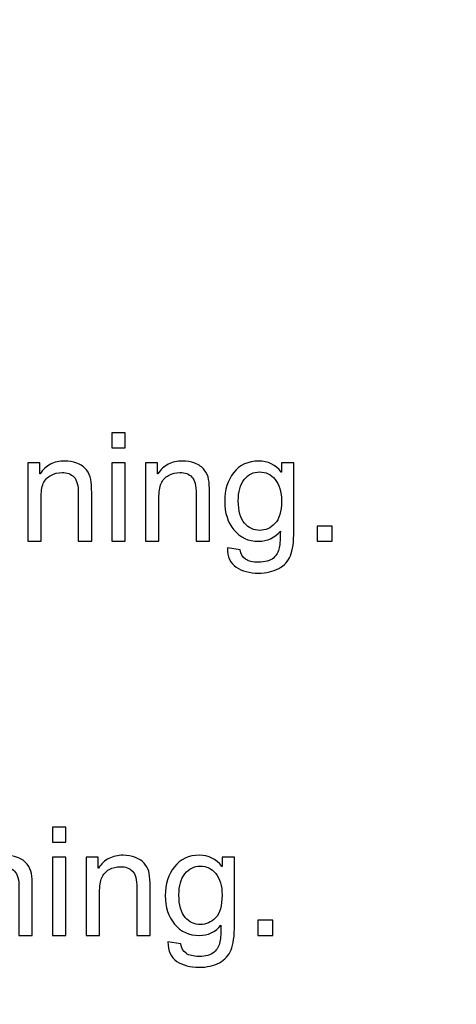
# Model space of a CAD drawing. Units: centimetres. Extents: x 501 to 3543, y -1478 to 1604.
# Drawn here: x 2161 to 2191, y -290 to -223 of the extents above; entities that cross this region are included whole.
import ezdxf

# ---------------------------------------------------------------- set-up
doc = ezdxf.new("R2010")
doc.units = ezdxf.units.CM
doc.header["$MEASUREMENT"] = 0
doc.layers.add('Layer 1', color=7, linetype='Continuous')
doc.dimstyles.get("Standard").update_dxf_attribs({"dimtxt": 10, "dimasz": 0.18, "dimexe": 0.18, "dimexo": 0.0625, "dimgap": 0.09, "dimtad": 0, "dimzin": 0, "dimdsep": 46, "dimtxsty": 'Standard', "dimcen": 0.09, "dimadec": 0, "dimazin": 0, "dimtfac": 1, "dimtofl": 0, "dimtmove": 0, "dimatfit": 3, "dimfxl": 1, "dimtolj": 1, "dimtzin": 0, "dimarcsym": 0})

# ---------------------------------------------------------------- blocks, each defined once
blk = doc.blocks.new('*D3')
at = {"color": 0, "lineweight": 0}
for p, q in [((2158.47, 89.969), (2156.92, 32.688)), ((2158.65, 89.969), (2158.47, 89.969)), ((2116.082, -1478.462), (2116.082, -1473.116)), ((2113.409, -1475.789), (2118.755, -1475.789))]:
    blk.add_line(p, q, dxfattribs=at)
at = {"color": 0}
blk.add_solid([(2156.89, 32.689), (2156.95, 32.687), (2156.915, 32.508)], dxfattribs=at)
at = {"layer": 'Defpoints', "color": 0}
for p in [(2156.915, 32.508), (2116.082, -1475.789)]:
    blk.add_point(p, dxfattribs=at)
at = {"color": 0, "lineweight": 0, "insert": (2233.407, 89.969), "char_height": 8, "attachment_point": 5}
blk.add_mtext('\\A1;4-R1508.85mm(59.4035")', dxfattribs=at)
blk = doc.blocks.new('*D4')
at = {"color": 0, "lineweight": 0}
for p, q in [((2171.796, 70.79), (2170.18, 25.917)), ((2171.976, 70.79), (2171.796, 70.79)), ((2116.082, -1478.462), (2116.082, -1473.116)), ((2113.409, -1475.789), (2118.755, -1475.789))]:
    blk.add_line(p, q, dxfattribs=at)
at = {"color": 0}
blk.add_solid([(2170.15, 25.918), (2170.21, 25.916), (2170.173, 25.737)], dxfattribs=at)
at = {"layer": 'Defpoints', "color": 0}
for p in [(2170.173, 25.737), (2116.082, -1475.789)]:
    blk.add_point(p, dxfattribs=at)
at = {"color": 0, "lineweight": 0, "insert": (2245.4, 70.79), "char_height": 8, "attachment_point": 5}
blk.add_mtext('\\A1;4-R1502.50mm(59.1535")', dxfattribs=at)
blk = doc.blocks.new('*D5')
at = {"color": 0, "lineweight": 0}
for p, q in [((2186.69, 53.569), (2185.092, 18.949)), ((2186.87, 53.569), (2186.69, 53.569)), ((2116.082, -1478.462), (2116.082, -1473.116)), ((2113.409, -1475.789), (2118.755, -1475.789))]:
    blk.add_line(p, q, dxfattribs=at)
at = {"color": 0}
blk.add_solid([(2185.062, 18.95), (2185.122, 18.947), (2185.083, 18.769)], dxfattribs=at)
at = {"layer": 'Defpoints', "color": 0}
for p in [(2185.083, 18.769), (2116.082, -1475.789)]:
    blk.add_point(p, dxfattribs=at)
at = {"color": 0, "lineweight": 0, "insert": (2248.96, 53.569), "char_height": 8, "attachment_point": 5}
blk.add_mtext('\\A1;1496.15mm(58.9035")', dxfattribs=at)
blk = doc.blocks.new('*D10')
at = {"color": 0, "lineweight": 0}
for p, q in [((1535.932, -187.645), (1535.932, -449.613)), ((2297.232, -187.645), (2297.232, -449.613)), ((1536.112, -444.267), (1857.158, -444.267)), ((2297.052, -444.267), (1976.005, -444.267))]:
    blk.add_line(p, q, dxfattribs=at)
at = {"color": 0}
for points in [[(1536.112, -444.237), (1536.112, -444.297), (1535.932, -444.267)], [(2297.052, -444.237), (2297.052, -444.297), (2297.232, -444.267)]]:
    blk.add_solid(points, dxfattribs=at)
at = {"layer": 'Defpoints', "color": 0}
for p in [(1535.932, -185.789), (2297.232, -185.789), (2297.232, -444.267)]:
    blk.add_point(p, dxfattribs=at)
at = {"color": 0, "lineweight": 0, "insert": (1916.582, -444.267), "char_height": 8, "attachment_point": 5}
blk.add_mtext('\\A1;761.30mm(29.9724")', dxfattribs=at)
blk = doc.blocks.new('*D11')
at = {"color": 0, "lineweight": 0}
for p, q in [((1529.582, -187.645), (1529.582, -473.121)), ((2303.582, -187.645), (2303.582, -473.121)), ((1529.762, -467.775), (1856.176, -467.775)), ((2303.402, -467.775), (1975.023, -467.775))]:
    blk.add_line(p, q, dxfattribs=at)
at = {"color": 0}
for points in [[(1529.762, -467.745), (1529.762, -467.805), (1529.582, -467.775)], [(2303.402, -467.745), (2303.402, -467.805), (2303.582, -467.775)]]:
    blk.add_solid(points, dxfattribs=at)
at = {"layer": 'Defpoints', "color": 0}
for p in [(1529.582, -185.789), (2303.582, -185.789), (2303.582, -467.775)]:
    blk.add_point(p, dxfattribs=at)
at = {"color": 0, "lineweight": 0, "insert": (1915.599, -467.775), "char_height": 8, "attachment_point": 5}
blk.add_mtext('\\A1;774.00mm(30.4724")', dxfattribs=at)
blk = doc.blocks.new('*D12')
at = {"color": 0, "lineweight": 0}
for p, q in [((1523.232, -187.645), (1523.232, -497.117)), ((2309.932, -187.645), (2309.932, -497.117)), ((1523.412, -491.771), (1858.755, -491.771)), ((2309.752, -491.771), (1978.935, -491.771))]:
    blk.add_line(p, q, dxfattribs=at)
at = {"color": 0}
for points in [[(1523.412, -491.741), (1523.412, -491.801), (1523.232, -491.771)], [(2309.752, -491.741), (2309.752, -491.801), (2309.932, -491.771)]]:
    blk.add_solid(points, dxfattribs=at)
at = {"layer": 'Defpoints', "color": 0}
for p in [(1523.232, -185.789), (2309.932, -185.789), (2309.932, -491.771)]:
    blk.add_point(p, dxfattribs=at)
at = {"color": 0, "lineweight": 0, "insert": (1918.845, -491.771), "char_height": 8, "attachment_point": 5}
blk.add_mtext('\\A1;786.70mm(30.9724")', dxfattribs=at)

msp = doc.modelspace()

# ---------------------------------------------------------------- linework, layer by layer
at = {"layer": 'Layer 1'}
for points, knots in [([(2168.482, -251.784), (2168.482, -251.784), (2167.574, -251.784), (2167.574, -251.784), (2167.574, -251.784), (2167.574, -251.784), (2167.574, -250.755), (2167.574, -250.755), (2167.574, -250.755), (2167.574, -250.755), (2168.482, -250.755), (2168.482, -250.755), (2168.482, -250.755), (2168.482, -250.755), (2168.482, -251.784), (2168.482, -251.784)], [0, 0, 0, 0, 0.2, 0.2, 0.2, 0.2, 0.4, 0.4, 0.4, 0.4, 0.6, 0.6, 0.6, 0.6, 1, 1, 1, 1]), ([(2166.203, -258.144), (2166.203, -258.144), (2165.291, -258.144), (2165.291, -258.144), (2165.291, -258.144), (2165.291, -258.144), (2165.291, -254.892), (2165.291, -254.892), (2165.291, -254.892), (2165.291, -254.345), (2165.193, -253.968), (2164.997, -253.764), (2164.997, -253.764), (2164.801, -253.559), (2164.527, -253.456), (2164.178, -253.456), (2164.178, -253.456), (2163.908, -253.456), (2163.655, -253.521), (2163.414, -253.654), (2163.414, -253.654), (2163.173, -253.785), (2163.003, -253.968), (2162.901, -254.208), (2162.901, -254.208), (2162.802, -254.447), (2162.752, -254.784), (2162.752, -255.221), (2162.752, -255.221), (2162.752, -255.221), (2162.752, -258.144), (2162.752, -258.144), (2162.752, -258.144), (2162.752, -258.144), (2161.843, -258.144), (2161.843, -258.144), (2161.843, -258.144), (2161.843, -258.144), (2161.843, -252.797), (2161.843, -252.797), (2161.843, -252.797), (2161.843, -252.797), (2162.661, -252.797), (2162.661, -252.797), (2162.661, -252.797), (2162.661, -252.797), (2162.661, -253.552), (2162.661, -253.552), (2162.661, -253.552), (2162.661, -253.552), (2162.681, -253.552), (2162.681, -253.552), (2162.681, -253.552), (2162.872, -253.26), (2163.108, -253.041), (2163.388, -252.895), (2163.388, -252.895), (2163.669, -252.749), (2163.994, -252.675), (2164.364, -252.675), (2164.364, -252.675), (2164.646, -252.675), (2164.925, -252.727), (2165.2, -252.826), (2165.2, -252.826), (2165.477, -252.928), (2165.692, -253.079), (2165.848, -253.28), (2165.848, -253.28), (2166.005, -253.482), (2166.103, -253.696), (2166.142, -253.926), (2166.142, -253.926), (2166.184, -254.154), (2166.203, -254.462), (2166.203, -254.852), (2166.203, -254.852), (2166.203, -254.852), (2166.203, -258.144), (2166.203, -258.144)], [0, 0, 0, 0, 0.047619, 0.047619, 0.047619, 0.047619, 0.095238, 0.095238, 0.095238, 0.095238, 0.142857, 0.142857, 0.142857, 0.142857, 0.190476, 0.190476, 0.190476, 0.190476, 0.238095, 0.238095, 0.238095, 0.238095, 0.285714, 0.285714, 0.285714, 0.285714, 0.333333, 0.333333, 0.333333, 0.333333, 0.380952, 0.380952, 0.380952, 0.380952, 0.428571, 0.428571, 0.428571, 0.428571, 0.47619, 0.47619, 0.47619, 0.47619, 0.52381, 0.52381, 0.52381, 0.52381, 0.571429, 0.571429, 0.571429, 0.571429, 0.619048, 0.619048, 0.619048, 0.619048, 0.666667, 0.666667, 0.666667, 0.666667, 0.714286, 0.714286, 0.714286, 0.714286, 0.761905, 0.761905, 0.761905, 0.761905, 0.809524, 0.809524, 0.809524, 0.809524, 0.857143, 0.857143, 0.857143, 0.857143, 0.904762, 0.904762, 0.904762, 0.904762, 1, 1, 1, 1]), ([(2168.482, -258.144), (2168.482, -258.144), (2167.574, -258.144), (2167.574, -258.144), (2167.574, -258.144), (2167.574, -258.144), (2167.574, -252.797), (2167.574, -252.797), (2167.574, -252.797), (2167.574, -252.797), (2168.482, -252.797), (2168.482, -252.797), (2168.482, -252.797), (2168.482, -252.797), (2168.482, -258.144), (2168.482, -258.144)], [0, 0, 0, 0, 0.2, 0.2, 0.2, 0.2, 0.4, 0.4, 0.4, 0.4, 0.6, 0.6, 0.6, 0.6, 1, 1, 1, 1]), ([(2174.237, -258.144), (2174.237, -258.144), (2173.325, -258.144), (2173.325, -258.144), (2173.325, -258.144), (2173.325, -258.144), (2173.325, -254.892), (2173.325, -254.892), (2173.325, -254.892), (2173.325, -254.345), (2173.227, -253.968), (2173.031, -253.764), (2173.031, -253.764), (2172.835, -253.559), (2172.561, -253.456), (2172.212, -253.456), (2172.212, -253.456), (2171.942, -253.456), (2171.689, -253.521), (2171.448, -253.654), (2171.448, -253.654), (2171.207, -253.785), (2171.037, -253.968), (2170.935, -254.208), (2170.935, -254.208), (2170.836, -254.447), (2170.786, -254.784), (2170.786, -255.221), (2170.786, -255.221), (2170.786, -255.221), (2170.786, -258.144), (2170.786, -258.144), (2170.786, -258.144), (2170.786, -258.144), (2169.877, -258.144), (2169.877, -258.144), (2169.877, -258.144), (2169.877, -258.144), (2169.877, -252.797), (2169.877, -252.797), (2169.877, -252.797), (2169.877, -252.797), (2170.695, -252.797), (2170.695, -252.797), (2170.695, -252.797), (2170.695, -252.797), (2170.695, -253.552), (2170.695, -253.552), (2170.695, -253.552), (2170.695, -253.552), (2170.715, -253.552), (2170.715, -253.552), (2170.715, -253.552), (2170.906, -253.26), (2171.142, -253.041), (2171.422, -252.895), (2171.422, -252.895), (2171.703, -252.749), (2172.028, -252.675), (2172.398, -252.675), (2172.398, -252.675), (2172.68, -252.675), (2172.959, -252.727), (2173.234, -252.826), (2173.234, -252.826), (2173.511, -252.928), (2173.726, -253.079), (2173.882, -253.28), (2173.882, -253.28), (2174.039, -253.482), (2174.137, -253.696), (2174.176, -253.926), (2174.176, -253.926), (2174.218, -254.154), (2174.237, -254.462), (2174.237, -254.852), (2174.237, -254.852), (2174.237, -254.852), (2174.237, -258.144), (2174.237, -258.144)], [0, 0, 0, 0, 0.047619, 0.047619, 0.047619, 0.047619, 0.095238, 0.095238, 0.095238, 0.095238, 0.142857, 0.142857, 0.142857, 0.142857, 0.190476, 0.190476, 0.190476, 0.190476, 0.238095, 0.238095, 0.238095, 0.238095, 0.285714, 0.285714, 0.285714, 0.285714, 0.333333, 0.333333, 0.333333, 0.333333, 0.380952, 0.380952, 0.380952, 0.380952, 0.428571, 0.428571, 0.428571, 0.428571, 0.47619, 0.47619, 0.47619, 0.47619, 0.52381, 0.52381, 0.52381, 0.52381, 0.571429, 0.571429, 0.571429, 0.571429, 0.619048, 0.619048, 0.619048, 0.619048, 0.666667, 0.666667, 0.666667, 0.666667, 0.714286, 0.714286, 0.714286, 0.714286, 0.761905, 0.761905, 0.761905, 0.761905, 0.809524, 0.809524, 0.809524, 0.809524, 0.857143, 0.857143, 0.857143, 0.857143, 0.904762, 0.904762, 0.904762, 0.904762, 1, 1, 1, 1]), ([(2179.988, -257.423), (2179.988, -258.182), (2179.912, -258.749), (2179.761, -259.124), (2179.761, -259.124), (2179.611, -259.499), (2179.341, -259.79), (2178.955, -259.998), (2178.955, -259.998), (2178.568, -260.206), (2178.107, -260.311), (2177.569, -260.311), (2177.569, -260.311), (2176.965, -260.311), (2176.461, -260.177), (2176.057, -259.907), (2176.057, -259.907), (2175.654, -259.638), (2175.453, -259.198), (2175.453, -258.587), (2175.453, -258.587), (2175.453, -258.587), (2176.334, -258.723), (2176.334, -258.723), (2176.334, -258.723), (2176.368, -259.005), (2176.487, -259.217), (2176.69, -259.358), (2176.69, -259.358), (2176.893, -259.499), (2177.182, -259.57), (2177.559, -259.57), (2177.559, -259.57), (2178.03, -259.57), (2178.374, -259.474), (2178.593, -259.282), (2178.593, -259.282), (2178.811, -259.091), (2178.943, -258.857), (2178.993, -258.582), (2178.993, -258.582), (2179.041, -258.307), (2179.066, -257.927), (2179.066, -257.444), (2179.066, -257.444), (2178.673, -257.91), (2178.178, -258.144), (2177.579, -258.144), (2177.579, -258.144), (2176.884, -258.144), (2176.325, -257.887), (2175.904, -257.373), (2175.904, -257.373), (2175.483, -256.859), (2175.271, -256.21), (2175.271, -255.427), (2175.271, -255.427), (2175.271, -254.641), (2175.475, -253.986), (2175.887, -253.461), (2175.887, -253.461), (2176.296, -252.938), (2176.864, -252.675), (2177.59, -252.675), (2177.59, -252.675), (2178.221, -252.675), (2178.735, -252.929), (2179.131, -253.437), (2179.131, -253.437), (2179.131, -253.437), (2179.152, -253.437), (2179.152, -253.437), (2179.152, -253.437), (2179.152, -253.437), (2179.152, -252.797), (2179.152, -252.797), (2179.152, -252.797), (2179.152, -252.797), (2179.988, -252.797), (2179.988, -252.797), (2179.988, -252.797), (2179.988, -252.797), (2179.988, -257.423), (2179.988, -257.423)], [0, 0, 0, 0, 0.045455, 0.045455, 0.045455, 0.045455, 0.090909, 0.090909, 0.090909, 0.090909, 0.136364, 0.136364, 0.136364, 0.136364, 0.181818, 0.181818, 0.181818, 0.181818, 0.227273, 0.227273, 0.227273, 0.227273, 0.272727, 0.272727, 0.272727, 0.272727, 0.318182, 0.318182, 0.318182, 0.318182, 0.363636, 0.363636, 0.363636, 0.363636, 0.409091, 0.409091, 0.409091, 0.409091, 0.454545, 0.454545, 0.454545, 0.454545, 0.5, 0.5, 0.5, 0.5, 0.545455, 0.545455, 0.545455, 0.545455, 0.590909, 0.590909, 0.590909, 0.590909, 0.636364, 0.636364, 0.636364, 0.636364, 0.681818, 0.681818, 0.681818, 0.681818, 0.727273, 0.727273, 0.727273, 0.727273, 0.772727, 0.772727, 0.772727, 0.772727, 0.818182, 0.818182, 0.818182, 0.818182, 0.863636, 0.863636, 0.863636, 0.863636, 0.909091, 0.909091, 0.909091, 0.909091, 1, 1, 1, 1]), ([(2177.665, -257.402), (2178.051, -257.402), (2178.395, -257.249), (2178.692, -256.941), (2178.692, -256.941), (2178.992, -256.635), (2179.142, -256.119), (2179.142, -255.396), (2179.142, -255.396), (2179.142, -254.758), (2178.998, -254.27), (2178.713, -253.927), (2178.713, -253.927), (2178.427, -253.586), (2178.075, -253.416), (2177.655, -253.416), (2177.655, -253.416), (2177.225, -253.416), (2176.874, -253.59), (2176.604, -253.941), (2176.604, -253.941), (2176.334, -254.29), (2176.198, -254.768), (2176.198, -255.377), (2176.198, -255.377), (2176.198, -256.079), (2176.341, -256.592), (2176.625, -256.917), (2176.625, -256.917), (2176.908, -257.24), (2177.254, -257.402), (2177.665, -257.402)], [0, 0, 0, 0, 0.111111, 0.111111, 0.111111, 0.111111, 0.222222, 0.222222, 0.222222, 0.222222, 0.333333, 0.333333, 0.333333, 0.333333, 0.444444, 0.444444, 0.444444, 0.444444, 0.555556, 0.555556, 0.555556, 0.555556, 0.666667, 0.666667, 0.666667, 0.666667, 0.777778, 0.777778, 0.777778, 0.777778, 1, 1, 1, 1]), ([(2182.61, -258.144), (2182.61, -258.144), (2181.576, -258.144), (2181.576, -258.144), (2181.576, -258.144), (2181.576, -258.144), (2181.576, -257.11), (2181.576, -257.11), (2181.576, -257.11), (2181.576, -257.11), (2182.61, -257.11), (2182.61, -257.11), (2182.61, -257.11), (2182.61, -257.11), (2182.61, -258.144), (2182.61, -258.144)], [0, 0, 0, 0, 0.2, 0.2, 0.2, 0.2, 0.4, 0.4, 0.4, 0.4, 0.6, 0.6, 0.6, 0.6, 1, 1, 1, 1]), ([(2164.434, -278.641), (2164.434, -278.641), (2163.526, -278.641), (2163.526, -278.641), (2163.526, -278.641), (2163.526, -278.641), (2163.526, -277.612), (2163.526, -277.612), (2163.526, -277.612), (2163.526, -277.612), (2164.434, -277.612), (2164.434, -277.612), (2164.434, -277.612), (2164.434, -277.612), (2164.434, -278.641), (2164.434, -278.641)], [0, 0, 0, 0, 0.2, 0.2, 0.2, 0.2, 0.4, 0.4, 0.4, 0.4, 0.6, 0.6, 0.6, 0.6, 1, 1, 1, 1]), ([(2162.155, -285), (2162.155, -285), (2161.243, -285), (2161.243, -285), (2161.243, -285), (2161.243, -285), (2161.243, -281.749), (2161.243, -281.749), (2161.243, -281.749), (2161.243, -281.202), (2161.145, -280.825), (2160.949, -280.621), (2160.949, -280.621), (2160.752, -280.416), (2160.479, -280.313), (2160.13, -280.313), (2160.13, -280.313), (2159.86, -280.313), (2159.607, -280.378), (2159.366, -280.51), (2159.366, -280.51), (2159.125, -280.641), (2158.955, -280.825), (2158.853, -281.064), (2158.853, -281.064), (2158.753, -281.303), (2158.704, -281.641), (2158.704, -282.078), (2158.704, -282.078), (2158.704, -282.078), (2158.704, -285), (2158.704, -285), (2158.704, -285), (2158.704, -285), (2157.795, -285), (2157.795, -285), (2157.795, -285), (2157.795, -285), (2157.795, -279.654), (2157.795, -279.654), (2157.795, -279.654), (2157.795, -279.654), (2158.612, -279.654), (2158.612, -279.654), (2158.612, -279.654), (2158.612, -279.654), (2158.612, -280.409), (2158.612, -280.409), (2158.612, -280.409), (2158.612, -280.409), (2158.633, -280.409), (2158.633, -280.409), (2158.633, -280.409), (2158.824, -280.117), (2159.06, -279.898), (2159.34, -279.752), (2159.34, -279.752), (2159.621, -279.606), (2159.946, -279.532), (2160.316, -279.532), (2160.316, -279.532), (2160.598, -279.532), (2160.876, -279.583), (2161.152, -279.683), (2161.152, -279.683), (2161.429, -279.785), (2161.644, -279.936), (2161.8, -280.137), (2161.8, -280.137), (2161.956, -280.339), (2162.055, -280.553), (2162.094, -280.782), (2162.094, -280.782), (2162.135, -281.011), (2162.155, -281.319), (2162.155, -281.709), (2162.155, -281.709), (2162.155, -281.709), (2162.155, -285), (2162.155, -285)], [0, 0, 0, 0, 0.047619, 0.047619, 0.047619, 0.047619, 0.095238, 0.095238, 0.095238, 0.095238, 0.142857, 0.142857, 0.142857, 0.142857, 0.190476, 0.190476, 0.190476, 0.190476, 0.238095, 0.238095, 0.238095, 0.238095, 0.285714, 0.285714, 0.285714, 0.285714, 0.333333, 0.333333, 0.333333, 0.333333, 0.380952, 0.380952, 0.380952, 0.380952, 0.428571, 0.428571, 0.428571, 0.428571, 0.47619, 0.47619, 0.47619, 0.47619, 0.52381, 0.52381, 0.52381, 0.52381, 0.571429, 0.571429, 0.571429, 0.571429, 0.619048, 0.619048, 0.619048, 0.619048, 0.666667, 0.666667, 0.666667, 0.666667, 0.714286, 0.714286, 0.714286, 0.714286, 0.761905, 0.761905, 0.761905, 0.761905, 0.809524, 0.809524, 0.809524, 0.809524, 0.857143, 0.857143, 0.857143, 0.857143, 0.904762, 0.904762, 0.904762, 0.904762, 1, 1, 1, 1]), ([(2164.434, -285), (2164.434, -285), (2163.526, -285), (2163.526, -285), (2163.526, -285), (2163.526, -285), (2163.526, -279.654), (2163.526, -279.654), (2163.526, -279.654), (2163.526, -279.654), (2164.434, -279.654), (2164.434, -279.654), (2164.434, -279.654), (2164.434, -279.654), (2164.434, -285), (2164.434, -285)], [0, 0, 0, 0, 0.2, 0.2, 0.2, 0.2, 0.4, 0.4, 0.4, 0.4, 0.6, 0.6, 0.6, 0.6, 1, 1, 1, 1]), ([(2170.189, -285), (2170.189, -285), (2169.277, -285), (2169.277, -285), (2169.277, -285), (2169.277, -285), (2169.277, -281.749), (2169.277, -281.749), (2169.277, -281.749), (2169.277, -281.202), (2169.179, -280.825), (2168.983, -280.621), (2168.983, -280.621), (2168.786, -280.416), (2168.513, -280.313), (2168.164, -280.313), (2168.164, -280.313), (2167.894, -280.313), (2167.641, -280.378), (2167.4, -280.51), (2167.4, -280.51), (2167.159, -280.641), (2166.989, -280.825), (2166.887, -281.064), (2166.887, -281.064), (2166.787, -281.303), (2166.738, -281.641), (2166.738, -282.078), (2166.738, -282.078), (2166.738, -282.078), (2166.738, -285), (2166.738, -285), (2166.738, -285), (2166.738, -285), (2165.829, -285), (2165.829, -285), (2165.829, -285), (2165.829, -285), (2165.829, -279.654), (2165.829, -279.654), (2165.829, -279.654), (2165.829, -279.654), (2166.646, -279.654), (2166.646, -279.654), (2166.646, -279.654), (2166.646, -279.654), (2166.646, -280.409), (2166.646, -280.409), (2166.646, -280.409), (2166.646, -280.409), (2166.667, -280.409), (2166.667, -280.409), (2166.667, -280.409), (2166.858, -280.117), (2167.094, -279.898), (2167.374, -279.752), (2167.374, -279.752), (2167.655, -279.606), (2167.98, -279.532), (2168.35, -279.532), (2168.35, -279.532), (2168.632, -279.532), (2168.91, -279.583), (2169.186, -279.683), (2169.186, -279.683), (2169.463, -279.785), (2169.678, -279.936), (2169.834, -280.137), (2169.834, -280.137), (2169.99, -280.339), (2170.089, -280.553), (2170.128, -280.782), (2170.128, -280.782), (2170.169, -281.011), (2170.189, -281.319), (2170.189, -281.709), (2170.189, -281.709), (2170.189, -281.709), (2170.189, -285), (2170.189, -285)], [0, 0, 0, 0, 0.047619, 0.047619, 0.047619, 0.047619, 0.095238, 0.095238, 0.095238, 0.095238, 0.142857, 0.142857, 0.142857, 0.142857, 0.190476, 0.190476, 0.190476, 0.190476, 0.238095, 0.238095, 0.238095, 0.238095, 0.285714, 0.285714, 0.285714, 0.285714, 0.333333, 0.333333, 0.333333, 0.333333, 0.380952, 0.380952, 0.380952, 0.380952, 0.428571, 0.428571, 0.428571, 0.428571, 0.47619, 0.47619, 0.47619, 0.47619, 0.52381, 0.52381, 0.52381, 0.52381, 0.571429, 0.571429, 0.571429, 0.571429, 0.619048, 0.619048, 0.619048, 0.619048, 0.666667, 0.666667, 0.666667, 0.666667, 0.714286, 0.714286, 0.714286, 0.714286, 0.761905, 0.761905, 0.761905, 0.761905, 0.809524, 0.809524, 0.809524, 0.809524, 0.857143, 0.857143, 0.857143, 0.857143, 0.904762, 0.904762, 0.904762, 0.904762, 1, 1, 1, 1]), ([(2175.939, -284.28), (2175.939, -285.038), (2175.864, -285.606), (2175.712, -285.981), (2175.712, -285.981), (2175.563, -286.356), (2175.293, -286.647), (2174.907, -286.855), (2174.907, -286.855), (2174.52, -287.063), (2174.059, -287.168), (2173.521, -287.168), (2173.521, -287.168), (2172.917, -287.168), (2172.413, -287.034), (2172.009, -286.764), (2172.009, -286.764), (2171.606, -286.495), (2171.405, -286.055), (2171.405, -285.444), (2171.405, -285.444), (2171.405, -285.444), (2172.286, -285.58), (2172.286, -285.58), (2172.286, -285.58), (2172.32, -285.862), (2172.439, -286.074), (2172.642, -286.215), (2172.642, -286.215), (2172.845, -286.356), (2173.134, -286.427), (2173.511, -286.427), (2173.511, -286.427), (2173.982, -286.427), (2174.326, -286.33), (2174.544, -286.139), (2174.544, -286.139), (2174.763, -285.948), (2174.895, -285.714), (2174.945, -285.439), (2174.945, -285.439), (2174.993, -285.164), (2175.017, -284.784), (2175.017, -284.3), (2175.017, -284.3), (2174.625, -284.766), (2174.13, -285), (2173.531, -285), (2173.531, -285), (2172.836, -285), (2172.277, -284.744), (2171.856, -284.23), (2171.856, -284.23), (2171.434, -283.716), (2171.222, -283.067), (2171.222, -282.284), (2171.222, -282.284), (2171.222, -281.498), (2171.427, -280.843), (2171.838, -280.318), (2171.838, -280.318), (2172.248, -279.795), (2172.816, -279.532), (2173.541, -279.532), (2173.541, -279.532), (2174.173, -279.532), (2174.687, -279.786), (2175.083, -280.294), (2175.083, -280.294), (2175.083, -280.294), (2175.103, -280.294), (2175.103, -280.294), (2175.103, -280.294), (2175.103, -280.294), (2175.103, -279.654), (2175.103, -279.654), (2175.103, -279.654), (2175.103, -279.654), (2175.939, -279.654), (2175.939, -279.654), (2175.939, -279.654), (2175.939, -279.654), (2175.939, -284.28), (2175.939, -284.28)], [0, 0, 0, 0, 0.045455, 0.045455, 0.045455, 0.045455, 0.090909, 0.090909, 0.090909, 0.090909, 0.136364, 0.136364, 0.136364, 0.136364, 0.181818, 0.181818, 0.181818, 0.181818, 0.227273, 0.227273, 0.227273, 0.227273, 0.272727, 0.272727, 0.272727, 0.272727, 0.318182, 0.318182, 0.318182, 0.318182, 0.363636, 0.363636, 0.363636, 0.363636, 0.409091, 0.409091, 0.409091, 0.409091, 0.454545, 0.454545, 0.454545, 0.454545, 0.5, 0.5, 0.5, 0.5, 0.545455, 0.545455, 0.545455, 0.545455, 0.590909, 0.590909, 0.590909, 0.590909, 0.636364, 0.636364, 0.636364, 0.636364, 0.681818, 0.681818, 0.681818, 0.681818, 0.727273, 0.727273, 0.727273, 0.727273, 0.772727, 0.772727, 0.772727, 0.772727, 0.818182, 0.818182, 0.818182, 0.818182, 0.863636, 0.863636, 0.863636, 0.863636, 0.909091, 0.909091, 0.909091, 0.909091, 1, 1, 1, 1]), ([(2173.617, -284.259), (2174.002, -284.259), (2174.347, -284.106), (2174.644, -283.798), (2174.644, -283.798), (2174.944, -283.492), (2175.093, -282.976), (2175.093, -282.253), (2175.093, -282.253), (2175.093, -281.615), (2174.95, -281.127), (2174.665, -280.784), (2174.665, -280.784), (2174.379, -280.443), (2174.027, -280.273), (2173.607, -280.273), (2173.607, -280.273), (2173.177, -280.273), (2172.826, -280.447), (2172.556, -280.798), (2172.556, -280.798), (2172.286, -281.147), (2172.15, -281.625), (2172.15, -282.234), (2172.15, -282.234), (2172.15, -282.936), (2172.292, -283.449), (2172.576, -283.774), (2172.576, -283.774), (2172.86, -284.097), (2173.206, -284.259), (2173.617, -284.259)], [0, 0, 0, 0, 0.111111, 0.111111, 0.111111, 0.111111, 0.222222, 0.222222, 0.222222, 0.222222, 0.333333, 0.333333, 0.333333, 0.333333, 0.444444, 0.444444, 0.444444, 0.444444, 0.555556, 0.555556, 0.555556, 0.555556, 0.666667, 0.666667, 0.666667, 0.666667, 0.777778, 0.777778, 0.777778, 0.777778, 1, 1, 1, 1]), ([(2178.561, -285), (2178.561, -285), (2177.528, -285), (2177.528, -285), (2177.528, -285), (2177.528, -285), (2177.528, -283.967), (2177.528, -283.967), (2177.528, -283.967), (2177.528, -283.967), (2178.561, -283.967), (2178.561, -283.967), (2178.561, -283.967), (2178.561, -283.967), (2178.561, -285), (2178.561, -285)], [0, 0, 0, 0, 0.2, 0.2, 0.2, 0.2, 0.4, 0.4, 0.4, 0.4, 0.6, 0.6, 0.6, 0.6, 1, 1, 1, 1])]:
    msp.add_open_spline(points, degree=3, knots=knots, dxfattribs=at)

# ---------------------------------------------------------------- dimensions: what is measured, and where the dimension line sits
at = {"lineweight": 0}
for mpoint, text, picture, middle in [((2156.915, 32.508), '4-R1508.85mm(59.4035")', '*D3', (2233.407, 89.969)), ((2170.173, 25.737), '4-R1502.50mm(59.1535")', '*D4', (2245.4, 70.79)), ((2185.083, 18.769), '1496.15mm(58.9035")', '*D5', (2248.96, 53.569))]:
    dim = msp.add_radius_dim(center=(2116.082, -1475.789), mpoint=mpoint, text=text, dimstyle='Standard', override={"dimtxt": 8, "dimexe": 5.346, "dimexo": 1.85625, "dimtad": 0, "dimtoh": 1, "dimzin": 0, "dimdsep": 0, "dimcen": 2.673, "dimadec": 2, "dimtol": 0, "dimtzin": 0, "dimlwd": 0, "dimlwe": 0}, dxfattribs=at)
    dim.commit()
    dim.dimension.update_dxf_attribs({"geometry": picture, "text_midpoint": middle, "dimtype": 164})
for base, p1, p2, text, picture, middle in [((2309.932, -491.771), (1523.232, -185.789), (2309.932, -185.789), '786.70mm(30.9724")', '*D12', (1918.845, -491.771)), ((2303.582, -467.775), (1529.582, -185.789), (2303.582, -185.789), '774.00mm(30.4724")', '*D11', (1915.599, -467.775))]:
    dim = msp.add_linear_dim(base=base, p1=p1, p2=p2, text=text, dimstyle='Standard', override={"dimtxt": 8, "dimexe": 5.346, "dimexo": 1.85625, "dimtad": 0, "dimtoh": 1, "dimzin": 0, "dimdsep": 0, "dimcen": 2.673, "dimadec": 2, "dimtol": 0, "dimtzin": 0, "dimlwd": 0, "dimlwe": 0}, dxfattribs=at)
    dim.commit()
    dim.dimension.update_dxf_attribs({"geometry": picture, "text_midpoint": middle, "dimtype": 160})
dim = msp.add_linear_dim(base=(2297.232, -444.267), p1=(1535.932, -185.789), p2=(2297.232, -185.789), text='761.30mm(29.9724")', dimstyle='Standard', override={"dimtxt": 8, "dimexe": 5.346, "dimexo": 1.85625, "dimtad": 0, "dimtoh": 1, "dimzin": 0, "dimdsep": 0, "dimcen": 2.673, "dimadec": 2, "dimtol": 0, "dimtzin": 0, "dimlwd": 0, "dimlwe": 0}, dxfattribs=at)
dim.commit()
dim.dimension.update_dxf_attribs({"geometry": '*D10', "text_midpoint": (1916.582, -444.267)})

doc.saveas('drawing.dxf')
